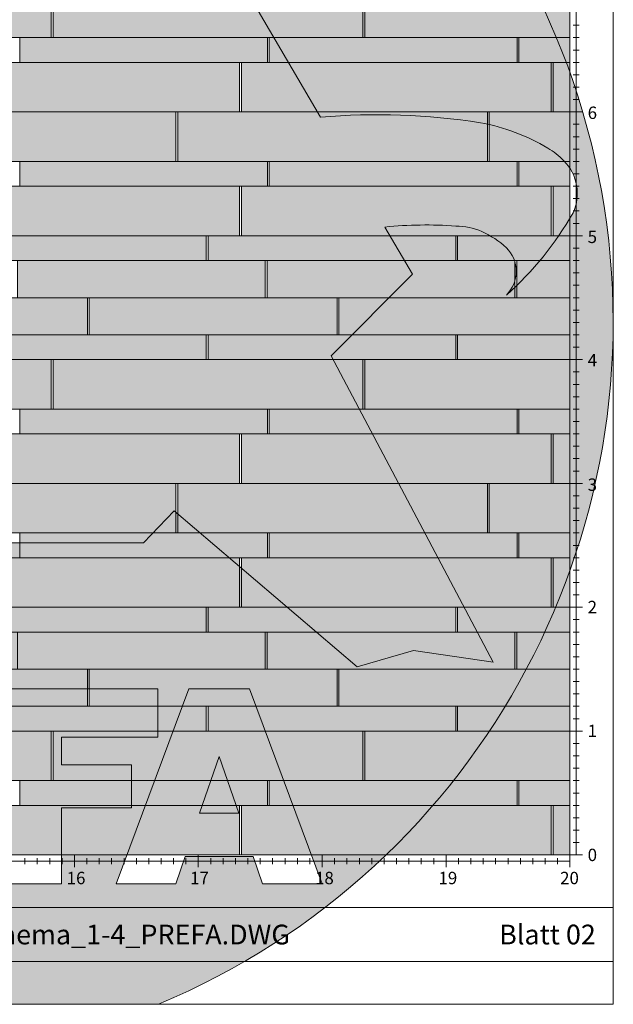
# Model space of a CAD drawing. Units: millimetres. Extents: x 0 to 21124, y -66949 to 0.
# Drawn here: x 15890 to 20682, y -31975 to -24024 of the extents above; entities that cross this region are included whole.
import ezdxf

# ---------------------------------------------------------------- set-up
doc = ezdxf.new("R2010")
doc.units = ezdxf.units.MM
doc.layers.add('10_Blattrahmen', color=7, linetype='Continuous', lineweight=20, true_color=0x000000)
doc.layers.add('AM_5', color=7, linetype='Continuous', lineweight=25, true_color=0x007a00)
for name, color, linetype in [('99_Text_2_DE', 7, 'Continuous'), ('Fuge.200', 7, 'Continuous'), ('Fuge.300', 7, 'Continuous'), ('Fuge.400', 7, 'Continuous'), ('Siding_200x2000', 7, 'Continuous'), ('Siding_300x2000', 7, 'Continuous'), ('Siding_400x2500', 7, 'Continuous'), ('Siding_400x2500_hdgrd', 203, 'Continuous')]:
    doc.layers.add(name, color=color, linetype=linetype)
doc.layers.add('Hdgrd_hell', color=250, linetype='Continuous', lineweight=13)
doc.layers.add('Siding_200x2000_hdgrd', color=7, linetype='Continuous', true_color=0xff4d4d)
doc.layers.add('Siding_300x2000_hdgrd', color=7, linetype='Continuous', true_color=0x2c3ee2)
doc.styles.add('Arial', font='arial.ttf')

# ---------------------------------------------------------------- blocks, each defined once
blk = doc.blocks.new('A$C3A5B5D45')
at = {"layer": 'Hdgrd_hell'}
h = blk.add_hatch(color=256, dxfattribs=at)
h.dxf.hatch_style = 1
h.paths.add_polyline_path([(-138.52, 48.7), (-138.52, 127.88), (-71.35, 127.88), (-71.35, 108.26), (-114.23, 108.26), (-114.23, 97.05), (-75.92, 97.05), (-75.92, 79.53), (-114.23, 79.53), (-114.23, 68.32), (-71.35, 68.32), (-71.35, 48.7)], flags=16)
h.paths.add_polyline_path([(-63.71, 48.7), (-63.71, 127.88), (-0.31, 127.88), (-0.31, 108.26), (-39.43, 108.26), (-39.43, 97.05), (-10.96, 97.05), (-10.96, 79.53), (-39.43, 79.53), (-39.43, 48.7)], flags=16)
h.paths.add_polyline_path([(-144.01, 48.7), (-168.3, 48.7, 0.121611), (-174.56, 74.62), (-195.45, 74.62), (-195.45, 48.7), (-219.73, 48.7), (-219.73, 127.88), (-169.88, 127.88, -0.776612), (-159.12, 85.78, -0.271559), (-145.94, 63.75, 0.024345)], flags=16)
h.paths.add_polyline_path([(-17.21, 48.7), (12.18, 127.88), (24.52, 127.88), (36.87, 127.88), (66.26, 48.7), (42.13, 48.7), (38.36, 59.91), (10.69, 59.91), (6.91, 48.7)], flags=16)
h.paths.add_polyline_path([(-178.36, 91.44), (-195.45, 91.44), (-195.45, 108.26), (-178.36, 108.26, -1)], flags=0)
h.paths.add_polyline_path([(16.58, 77.43), (24.52, 100.4), (32.46, 77.43)], flags=0)
h.paths.add_polyline_path([(-174.31, 137.34), (-197.76, 144.12), (-224.49, 138.86), (-227.14, 233.03), (-277.24, 271.22), (-304.39, 230.51), (-324.16, 236.68), (-349.12, 231.58), (-319.05, 401.34, 0.276415), (-364.71, 383.72, 0.576243), (-353.5, 359.59), (-352.11, 326.01, -0.172243), (-382.34, 341.31, -0.040261), (-384.59, 344.63, -0.192005), (-384.91, 358.48, 0.051952), (-383.08, 363.61, 0.043725), (-382.88, 366.64), (-382.88, 374.65, -0.153915), (-377.57, 391.51, -0.053766), (-373.96, 396.16, -0.189107), (-321.08, 420.43, -0.014478), (-313.68, 420.52, 0.173969), (-270.33, 438.32, -0.017711), (-245.5, 462.92, -0.108685), (-148.21, 517.71, -0.081628), (-37.8, 536.13), (65.58, 359.67, -0.06106), (130.43, 357.39, -0.088941), (157.52, 347.27, -0.067276), (164.24, 341.98, -0.315299), (167.97, 320.8, -0.081867), (140.98, 287.52, 0.414214), (140.98, 306.74, 0.07149), (131, 313.33, 0.10045), (120.45, 315.5, 0.043238), (91.69, 315.11), (102.9, 295.98), (70, 262.88), (135.6, 138.68), (103.36, 143.34), (80.53, 136.8), (6.33, 200), (-6.18, 187.1), (-82.72, 187.1), (-111.99, 216.5), (-136.6, 216.5)], flags=16)
h.paths.add_polyline_path([(-253.22, 71.82), (-267.54, 71.82), (-267.54, 48.7), (-291.82, 48.7), (-291.82, 127.88), (-253.22, 127.88, -1)], flags=16)
h.paths.add_polyline_path([(-253.96, 91.44), (-267.54, 91.44), (-267.54, 108.26), (-253.96, 108.26, -1)], flags=0)
h.paths.add_polyline_path([(-178.31, 288.41, -0.081867), (-205.3, 321.69, -0.315299), (-201.57, 342.87, -0.067276), (-194.85, 348.16, -0.088941), (-167.76, 358.27, -0.063176), (-100.67, 360.36, -0.388879), (-87.76, 348.53, -0.033302), (-87.76, 322.86, -0.493145), (-105.11, 311.82, 0.080014), (-158.2, 316.38, 0.096919), (-168.33, 314.22, 0.07149), (-178.31, 307.63, 0.414214)], flags=0)
edge = h.paths.add_edge_path()
edge.add_line((-231.57, 0), (0, 0))
edge.add_arc((-115.78, 276.76), 300, 292.7022, 607.2978)
h = blk.add_hatch(color=256, dxfattribs=at)
h.dxf.hatch_style = 1
h.paths.add_polyline_path([(-138.52, 48.7), (-138.52, 127.88), (-71.35, 127.88), (-71.35, 108.26), (-114.23, 108.26), (-114.23, 97.05), (-75.92, 97.05), (-75.92, 79.53), (-114.23, 79.53), (-114.23, 68.32), (-71.35, 68.32), (-71.35, 48.7)], flags=16)
h.paths.add_polyline_path([(-63.71, 48.7), (-63.71, 127.88), (-0.31, 127.88), (-0.31, 108.26), (-39.43, 108.26), (-39.43, 97.05), (-10.96, 97.05), (-10.96, 79.53), (-39.43, 79.53), (-39.43, 48.7)], flags=16)
h.paths.add_polyline_path([(-144.01, 48.7), (-168.3, 48.7, 0.121611), (-174.56, 74.62), (-195.45, 74.62), (-195.45, 48.7), (-219.73, 48.7), (-219.73, 127.88), (-169.88, 127.88, -0.776612), (-159.12, 85.78, -0.271559), (-145.94, 63.75, 0.024345)], flags=16)
h.paths.add_polyline_path([(-17.21, 48.7), (12.18, 127.88), (24.52, 127.88), (36.87, 127.88), (66.26, 48.7), (42.13, 48.7), (38.36, 59.91), (10.69, 59.91), (6.91, 48.7)], flags=16)
h.paths.add_polyline_path([(-178.36, 91.44), (-195.45, 91.44), (-195.45, 108.26), (-178.36, 108.26, -1)], flags=0)
h.paths.add_polyline_path([(16.58, 77.43), (24.52, 100.4), (32.46, 77.43)], flags=0)
h.paths.add_polyline_path([(-174.31, 137.34), (-197.76, 144.12), (-224.49, 138.86), (-227.14, 233.03), (-277.24, 271.22), (-304.39, 230.51), (-324.16, 236.68), (-349.12, 231.58), (-319.05, 401.34, 0.276415), (-364.71, 383.72, 0.576243), (-353.5, 359.59), (-352.11, 326.01, -0.172243), (-382.34, 341.31, -0.040261), (-384.59, 344.63, -0.192005), (-384.91, 358.48, 0.051952), (-383.08, 363.61, 0.043725), (-382.88, 366.64), (-382.88, 374.65, -0.153915), (-377.57, 391.51, -0.053766), (-373.96, 396.16, -0.189107), (-321.08, 420.43, -0.014478), (-313.68, 420.52, 0.173969), (-270.33, 438.32, -0.017711), (-245.5, 462.92, -0.108685), (-148.21, 517.71, -0.081628), (-37.8, 536.13), (65.58, 359.67, -0.06106), (130.43, 357.39, -0.088941), (157.52, 347.27, -0.067276), (164.24, 341.98, -0.315299), (167.97, 320.8, -0.081867), (140.98, 287.52, 0.414214), (140.98, 306.74, 0.07149), (131, 313.33, 0.10045), (120.45, 315.5, 0.043238), (91.69, 315.11), (102.9, 295.98), (70, 262.88), (135.6, 138.68), (103.36, 143.34), (80.53, 136.8), (6.33, 200), (-6.18, 187.1), (-82.72, 187.1), (-111.99, 216.5), (-136.6, 216.5)], flags=16)
h.paths.add_polyline_path([(-253.22, 71.82), (-267.54, 71.82), (-267.54, 48.7), (-291.82, 48.7), (-291.82, 127.88), (-253.22, 127.88, -1)], flags=16)
h.paths.add_polyline_path([(-253.96, 91.44), (-267.54, 91.44), (-267.54, 108.26), (-253.96, 108.26, -1)], flags=0)
h.paths.add_polyline_path([(-178.31, 288.41, -0.081867), (-205.3, 321.69, -0.315299), (-201.57, 342.87, -0.067276), (-194.85, 348.16, -0.088941), (-167.76, 358.27, -0.063176), (-100.67, 360.36, -0.388879), (-87.76, 348.53, -0.033302), (-87.76, 322.86, -0.493145), (-105.11, 311.82, 0.080014), (-158.2, 316.38, 0.096919), (-168.33, 314.22, 0.07149), (-178.31, 307.63, 0.414214)], flags=0)
edge = h.paths.add_edge_path()
edge.add_line((-231.57, 0), (0, 0))
edge.add_arc((-115.78, 276.76), 300, 292.7022, 607.2978)
at = {"layer": 'Hdgrd_hell', "lineweight": 5}
h = blk.add_hatch(color=256, dxfattribs=at)
h.dxf.hatch_style = 1
h.paths.add_polyline_path([(16.58, 77.43), (32.46, 77.43), (24.52, 100.4)])
h = blk.add_hatch(color=256, dxfattribs=at)
h.dxf.hatch_style = 1
h.paths.add_polyline_path([(16.58, 77.43), (32.46, 77.43), (24.52, 100.4)])
for p, q in [((-63.71, 127.88), (-0.31, 127.88)), ((-63.71, 127.88), (-0.31, 127.88)), ((12.18, 127.88), (-17.21, 48.7)), ((12.18, 127.88), (-17.21, 48.7)), ((-0.31, 127.88), (-0.31, 108.26)), ((-0.31, 127.88), (-0.31, 108.26)), ((12.18, 127.88), (24.52, 127.88)), ((12.18, 127.88), (24.52, 127.88)), ((36.87, 127.88), (24.52, 127.88)), ((36.87, 127.88), (24.52, 127.88)), ((36.87, 127.88), (66.26, 48.7)), ((36.87, 127.88), (66.26, 48.7)), ((-39.43, 108.26), (-0.31, 108.26)), ((-39.43, 108.26), (-39.43, 97.05)), ((-39.43, 108.26), (-0.31, 108.26)), ((-39.43, 108.26), (-39.43, 97.05)), ((24.52, 100.4), (16.58, 77.43)), ((24.52, 100.4), (16.58, 77.43)), ((24.52, 100.4), (32.46, 77.43)), ((24.52, 100.4), (32.46, 77.43)), ((-39.43, 97.05), (-10.96, 97.05)), ((-39.43, 97.05), (-10.96, 97.05)), ((-10.96, 79.53), (-10.96, 97.05)), ((-10.96, 79.53), (-10.96, 97.05)), ((-39.43, 79.53), (-10.96, 79.53)), ((-39.43, 79.53), (-39.43, 48.7)), ((-39.43, 79.53), (-10.96, 79.53)), ((-39.43, 79.53), (-39.43, 48.7)), ((16.58, 77.43), (32.46, 77.43)), ((16.58, 77.43), (32.46, 77.43)), ((10.69, 59.91), (6.91, 48.7)), ((10.69, 59.91), (6.91, 48.7)), ((10.69, 59.91), (38.36, 59.91)), ((10.69, 59.91), (38.36, 59.91)), ((38.36, 59.91), (42.13, 48.7)), ((38.36, 59.91), (42.13, 48.7)), ((-63.71, 48.7), (-39.43, 48.7)), ((-63.71, 48.7), (-39.43, 48.7)), ((-17.21, 48.7), (6.91, 48.7)), ((-17.21, 48.7), (6.91, 48.7)), ((42.13, 48.7), (66.26, 48.7)), ((42.13, 48.7), (66.26, 48.7))]:
    blk.add_line(p, q, dxfattribs=at)
blk.add_lwpolyline([(-37.8, 536.13), (65.58, 359.67, -0.06106), (130.43, 357.39, -0.089731), (157.74, 347.14, -0.065256), (164.24, 341.98, -0.315299), (167.97, 320.8, -0.081867), (140.98, 287.52, 0.414214), (140.98, 306.74, 0.07149), (131, 313.33, 0.10045), (120.45, 315.5, 0.043238), (91.69, 315.11), (102.9, 295.98), (70, 262.88), (135.6, 138.68), (103.36, 143.34), (80.53, 136.8), (6.33, 200), (-6.18, 187.1), (-82.72, 187.1)], format="xyb", dxfattribs=at)
blk.add_lwpolyline([(-37.8, 536.13), (65.58, 359.67, -0.06106), (130.43, 357.39, -0.089731), (157.74, 347.14, -0.065256), (164.24, 341.98, -0.315299), (167.97, 320.8, -0.081867), (140.98, 287.52, 0.414214), (140.98, 306.74, 0.07149), (131, 313.33, 0.10045), (120.45, 315.5, 0.043238), (91.69, 315.11), (102.9, 295.98), (70, 262.88), (135.6, 138.68), (103.36, 143.34), (80.53, 136.8), (6.33, 200), (-6.18, 187.1), (-82.72, 187.1)], format="xyb", dxfattribs=at)
blk.add_arc((-115.78, 276.76), 300, 292.7022, 247.2978, dxfattribs=at)
blk.add_arc((-115.78, 276.76), 300, 292.7022, 247.2978, dxfattribs=at)
blk = doc.blocks.new('*U92')
at = {"layer": 'AM_5', "lineweight": 15}
blk.add_line((0, 50), (0, -50), dxfattribs=at)
blk = doc.blocks.new('*U93')
at = {"layer": 'AM_5', "color": 0, "linetype": 'ByBlock', "lineweight": -2, "transparency": 16777216}
for p in [(16000, 0), (17000, 0), (18000, 0), (19000, 0), (20000, 0)]:
    blk.add_blockref('*U92', p, dxfattribs=at)
blk = doc.blocks.new('*U94')
at = {"lineweight": 5}
blk.add_line((0, 25), (0, -25), dxfattribs=at)
blk = doc.blocks.new('*U95')
at = {"layer": 'AM_5', "color": 0, "linetype": 'ByBlock', "lineweight": -2, "transparency": 16777216}
for p in [(15600, 0), (15700, 0), (15800, 0), (15900, 0), (16000, 0), (16100, 0), (16200, 0), (16300, 0), (16400, 0), (16500, 0), (16600, 0), (16700, 0), (16800, 0), (16900, 0), (17000, 0), (17100, 0), (17200, 0), (17300, 0), (17400, 0), (17500, 0), (17600, 0), (17700, 0), (17800, 0), (17900, 0), (18000, 0), (18100, 0), (18200, 0), (18300, 0), (18400, 0), (18500, 0), (18600, 0), (18700, 0), (18800, 0), (18900, 0), (19000, 0), (19100, 0), (19200, 0), (19300, 0), (19400, 0), (19500, 0), (19600, 0), (19700, 0), (19800, 0), (19900, 0), (20000, 0)]:
    blk.add_blockref('*U94', p, dxfattribs=at)
blk = doc.blocks.new('*U86')
at = {"layer": 'AM_5', "lineweight": 5}
blk.add_line((-50, 0), (50, 0), dxfattribs=at)
blk = doc.blocks.new('*U87')
at = {"layer": 'AM_5', "color": 0, "linetype": 'ByBlock', "lineweight": -2, "transparency": 16777216}
for p in [(0, -4000), (0, -5000), (0, -6000), (0, -7000), (0, -8000), (0, -9000), (0, -10000)]:
    blk.add_blockref('*U86', p, dxfattribs=at)
blk = doc.blocks.new('*U90')
at = {"layer": 'AM_5', "lineweight": 5}
blk.add_line((-25, 0), (25, 0), dxfattribs=at)
blk = doc.blocks.new('*U91')
at = {"layer": 'AM_5', "color": 0, "linetype": 'ByBlock', "lineweight": -2, "transparency": 16777216}
for p in [(0, 6700), (0, 6600), (0, 6500), (0, 6400), (0, 6300), (0, 6200), (0, 6100), (0, 6000), (0, 5900), (0, 5800), (0, 5700), (0, 5600), (0, 5500), (0, 5400), (0, 5300), (0, 5200), (0, 5100), (0, 5000), (0, 4900), (0, 4800), (0, 4700), (0, 4600), (0, 4500), (0, 4400), (0, 4300), (0, 4200), (0, 4100), (0, 4000), (0, 3900), (0, 3800), (0, 3700), (0, 3600), (0, 3500), (0, 3400), (0, 3300), (0, 3200), (0, 3100), (0, 3000), (0, 2900), (0, 2800), (0, 2700), (0, 2600), (0, 2500), (0, 2400), (0, 2300), (0, 2200), (0, 2100), (0, 2000), (0, 1900), (0, 1800), (0, 1700), (0, 1600), (0, 1500), (0, 1400), (0, 1300), (0, 1200), (0, 1100), (0, 1000), (0, 900), (0, 800), (0, 700), (0, 600), (0, 500), (0, 400), (0, 300), (0, 200), (0, 100), (0, 0)]:
    blk.add_blockref('*U90', p, dxfattribs=at)

msp = doc.modelspace()

# ---------------------------------------------------------------- hatches: boundary and pattern name
at = {"layer": 'Siding_200x2000_hdgrd'}
h = msp.add_hatch(color=256, dxfattribs=at)
h.dxf.hatch_style = 1
h.paths.add_polyline_path([(17890.5, -24169.1), (15890.5, -24169.1), (15890.5, -24369.1), (17890.5, -24369.1)])
h = msp.add_hatch(color=256, dxfattribs=at)
h.dxf.hatch_style = 1
h.paths.add_polyline_path([(19905.5, -24169.1), (17905.5, -24169.1), (17905.5, -24369.1), (19905.5, -24369.1)])
h = msp.add_hatch(color=256, dxfattribs=at)
h.dxf.hatch_style = 1
h.paths.add_polyline_path([(19920.5, -24169.1), (19920.5, -24369.1), (20332.5, -24369.1), (20332.5, -24169.1)])
h = msp.add_hatch(color=256, dxfattribs=at)
h.dxf.hatch_style = 1
h.paths.add_polyline_path([(17890.5, -25169.1), (15890.5, -25169.1), (15890.5, -25369.1), (17890.5, -25369.1)])
h = msp.add_hatch(color=256, dxfattribs=at)
h.dxf.hatch_style = 1
h.paths.add_polyline_path([(19905.5, -25169.1), (17905.5, -25169.1), (17905.5, -25369.1), (19905.5, -25369.1)])
h = msp.add_hatch(color=256, dxfattribs=at)
h.dxf.hatch_style = 1
h.paths.add_polyline_path([(20332.5, -25369.1), (20332.5, -25169.1), (19920.5, -25169.1), (19920.5, -25369.1)])
h = msp.add_hatch(color=256, dxfattribs=at)
h.dxf.hatch_style = 1
h.paths.add_polyline_path([(17395.8, -25769.1), (15395.8, -25769.1), (15395.8, -25969.1), (17395.8, -25969.1)])
h = msp.add_hatch(color=256, dxfattribs=at)
h.dxf.hatch_style = 1
h.paths.add_polyline_path([(19410.8, -25769.1), (17410.8, -25769.1), (17410.8, -25969.1), (19410.8, -25969.1)])
h = msp.add_hatch(color=256, dxfattribs=at)
h.dxf.hatch_style = 1
h.paths.add_polyline_path([(20332.5, -25969.1), (20332.5, -25769.1), (19425.8, -25769.1), (19425.8, -25969.1)])
h = msp.add_hatch(color=256, dxfattribs=at)
h.dxf.hatch_style = 1
h.paths.add_polyline_path([(17395.8, -26569.1), (15395.8, -26569.1), (15395.8, -26769.1), (17395.8, -26769.1)])
h = msp.add_hatch(color=256, dxfattribs=at)
h.dxf.hatch_style = 1
h.paths.add_polyline_path([(19410.8, -26569.1), (17410.8, -26569.1), (17410.8, -26769.1), (19410.8, -26769.1)])
h = msp.add_hatch(color=256, dxfattribs=at)
h.dxf.hatch_style = 1
h.paths.add_polyline_path([(19425.8, -26569.1), (19425.8, -26769.1), (20332.5, -26769.1), (20332.5, -26569.1)])
h = msp.add_hatch(color=256, dxfattribs=at)
h.dxf.hatch_style = 1
h.paths.add_polyline_path([(17890.5, -27169.1), (15890.5, -27169.1), (15890.5, -27369.1), (17890.5, -27369.1)])
h = msp.add_hatch(color=256, dxfattribs=at)
h.dxf.hatch_style = 1
h.paths.add_polyline_path([(19905.5, -27169.1), (17905.5, -27169.1), (17905.5, -27369.1), (19905.5, -27369.1)])
h = msp.add_hatch(color=256, dxfattribs=at)
h.dxf.hatch_style = 1
h.paths.add_polyline_path([(19920.5, -27169.1), (19920.5, -27369.1), (20332.5, -27369.1), (20332.5, -27169.1)])
h = msp.add_hatch(color=256, dxfattribs=at)
h.dxf.hatch_style = 1
h.paths.add_polyline_path([(17890.5, -28169.1), (15890.5, -28169.1), (15890.5, -28369.1), (17890.5, -28369.1)])
h = msp.add_hatch(color=256, dxfattribs=at)
h.dxf.hatch_style = 1
h.paths.add_polyline_path([(19905.5, -28169.1), (17905.5, -28169.1), (17905.5, -28369.1), (19905.5, -28369.1)])
h = msp.add_hatch(color=256, dxfattribs=at)
h.dxf.hatch_style = 1
h.paths.add_polyline_path([(19920.5, -28169.1), (19920.5, -28369.1), (20332.5, -28369.1), (20332.5, -28169.1)])
h = msp.add_hatch(color=256, dxfattribs=at)
h.dxf.hatch_style = 1
h.paths.add_polyline_path([(17395.8, -28769.1), (15395.8, -28769.1), (15395.8, -28969.1), (17395.8, -28969.1)])
h = msp.add_hatch(color=256, dxfattribs=at)
h.dxf.hatch_style = 1
h.paths.add_polyline_path([(19410.8, -28769.1), (17410.8, -28769.1), (17410.8, -28969.1), (19410.8, -28969.1)])
h = msp.add_hatch(color=256, dxfattribs=at)
h.dxf.hatch_style = 1
h.paths.add_polyline_path([(19425.8, -28769.1), (19425.8, -28969.1), (20332.5, -28969.1), (20332.5, -28769.1)])
h = msp.add_hatch(color=256, dxfattribs=at)
h.dxf.hatch_style = 1
h.paths.add_polyline_path([(17395.8, -29569.1), (15395.8, -29569.1), (15395.8, -29769.1), (17395.8, -29769.1)])
h = msp.add_hatch(color=256, dxfattribs=at)
h.dxf.hatch_style = 1
h.paths.add_polyline_path([(19410.8, -29569.1), (17410.8, -29569.1), (17410.8, -29769.1), (19410.8, -29769.1)])
h = msp.add_hatch(color=256, dxfattribs=at)
h.dxf.hatch_style = 1
h.paths.add_polyline_path([(20332.5, -29769.1), (20332.5, -29569.1), (19425.8, -29569.1), (19425.8, -29769.1)])
h = msp.add_hatch(color=256, dxfattribs=at)
h.dxf.hatch_style = 1
h.paths.add_polyline_path([(17890.5, -30169.1), (15890.5, -30169.1), (15890.5, -30369.1), (17890.5, -30369.1)])
h = msp.add_hatch(color=256, dxfattribs=at)
h.dxf.hatch_style = 1
h.paths.add_polyline_path([(19905.5, -30169.1), (17905.5, -30169.1), (17905.5, -30369.1), (19905.5, -30369.1)])
h = msp.add_hatch(color=256, dxfattribs=at)
h.dxf.hatch_style = 1
h.paths.add_polyline_path([(19920.5, -30169.1), (19920.5, -30369.1), (20332.5, -30369.1), (20332.5, -30169.1)])
at = {"layer": 'Siding_300x2000_hdgrd'}
h = msp.add_hatch(color=256, dxfattribs=at)
h.dxf.hatch_style = 1
h.paths.add_polyline_path([(17873.2, -25969.1), (15873.2, -25969.1), (15873.2, -26269.1), (17873.2, -26269.1)])
h = msp.add_hatch(color=256, dxfattribs=at)
h.dxf.hatch_style = 1
h.paths.add_polyline_path([(19888.2, -25969.1), (17888.2, -25969.1), (17888.2, -26269.1), (19888.2, -26269.1)])
h = msp.add_hatch(color=256, dxfattribs=at)
h.dxf.hatch_style = 1
h.paths.add_polyline_path([(20332.5, -25969.1), (19903.2, -25969.1), (19903.2, -26269.1), (20332.5, -26269.1)])
h = msp.add_hatch(color=256, dxfattribs=at)
h.dxf.hatch_style = 1
h.paths.add_polyline_path([(16437.5, -26269.1), (14437.5, -26269.1), (14437.5, -26569.1), (16437.5, -26569.1)])
h = msp.add_hatch(color=256, dxfattribs=at)
h.dxf.hatch_style = 1
h.paths.add_polyline_path([(18452.5, -26269.1), (16452.5, -26269.1), (16452.5, -26569.1), (18452.5, -26569.1)])
h = msp.add_hatch(color=256, dxfattribs=at)
h.dxf.hatch_style = 1
h.paths.add_polyline_path([(20332.5, -26269.1), (18467.5, -26269.1), (18467.5, -26569.1), (20332.5, -26569.1)])
h = msp.add_hatch(color=256, dxfattribs=at)
h.dxf.hatch_style = 1
h.paths.add_polyline_path([(17873.2, -28969.1), (15873.2, -28969.1), (15873.2, -29269.1), (17873.2, -29269.1)])
h = msp.add_hatch(color=256, dxfattribs=at)
h.dxf.hatch_style = 1
h.paths.add_polyline_path([(19888.2, -28969.1), (17888.2, -28969.1), (17888.2, -29269.1), (19888.2, -29269.1)])
h = msp.add_hatch(color=256, dxfattribs=at)
h.dxf.hatch_style = 1
h.paths.add_polyline_path([(20332.5, -28969.1), (19903.2, -28969.1), (19903.2, -29269.1), (20332.5, -29269.1)])
h = msp.add_hatch(color=256, dxfattribs=at)
h.dxf.hatch_style = 1
h.paths.add_polyline_path([(16437.5, -29269.1), (14437.5, -29269.1), (14437.5, -29569.1), (16437.5, -29569.1)])
h = msp.add_hatch(color=256, dxfattribs=at)
h.dxf.hatch_style = 1
h.paths.add_polyline_path([(18452.5, -29269.1), (16452.5, -29269.1), (16452.5, -29569.1), (18452.5, -29569.1)])
h = msp.add_hatch(color=256, dxfattribs=at)
h.dxf.hatch_style = 1
h.paths.add_polyline_path([(20332.5, -29269.1), (18467.5, -29269.1), (18467.5, -29569.1), (20332.5, -29569.1)])
at = {"layer": 'Siding_400x2500_hdgrd', "lineweight": 0}
h = msp.add_hatch(color=256, dxfattribs=at)
h.dxf.hatch_style = 1
h.paths.add_polyline_path([(16145.7, -23769.1), (13645.7, -23769.1), (13645.7, -24169.1), (16145.7, -24169.1)])
h = msp.add_hatch(color=256, dxfattribs=at)
h.dxf.hatch_style = 1
h.paths.add_polyline_path([(18660.7, -23769.1), (16160.7, -23769.1), (16160.7, -24169.1), (18660.7, -24169.1)])
at = {"layer": 'Siding_400x2500_hdgrd'}
h = msp.add_hatch(color=256, dxfattribs=at)
h.dxf.hatch_style = 1
h.paths.add_polyline_path([(20332.5, -23769.1), (18675.7, -23769.1), (18675.7, -24169.1), (20332.5, -24169.1)])
at = {"layer": 'Siding_400x2500_hdgrd', "lineweight": 0}
h = msp.add_hatch(color=256, dxfattribs=at)
h.dxf.hatch_style = 1
h.paths.add_polyline_path([(17665.8, -24369.1), (15165.8, -24369.1), (15165.8, -24769.1), (17665.8, -24769.1)])
h = msp.add_hatch(color=256, dxfattribs=at)
h.dxf.hatch_style = 1
h.paths.add_polyline_path([(20180.8, -24369.1), (17680.8, -24369.1), (17680.8, -24769.1), (20180.8, -24769.1)])
at = {"layer": 'Siding_400x2500_hdgrd'}
h = msp.add_hatch(color=256, dxfattribs=at)
h.dxf.hatch_style = 1
h.paths.add_polyline_path([(20332.5, -24369.1), (20195.8, -24369.1), (20195.8, -24769.1), (20332.5, -24769.1)])
at = {"layer": 'Siding_400x2500_hdgrd', "lineweight": 0}
h = msp.add_hatch(color=256, dxfattribs=at)
h.dxf.hatch_style = 1
h.paths.add_polyline_path([(17150.8, -24769.1), (14650.8, -24769.1), (14650.8, -25169.1), (17150.8, -25169.1)])
h = msp.add_hatch(color=256, dxfattribs=at)
h.dxf.hatch_style = 1
h.paths.add_polyline_path([(19665.8, -24769.1), (17165.8, -24769.1), (17165.8, -25169.1), (19665.8, -25169.1)])
at = {"layer": 'Siding_400x2500_hdgrd'}
h = msp.add_hatch(color=256, dxfattribs=at)
h.dxf.hatch_style = 1
h.paths.add_polyline_path([(20332.5, -24769.1), (19680.8, -24769.1), (19680.8, -25169.1), (20332.5, -25169.1)])
at = {"layer": 'Siding_400x2500_hdgrd', "lineweight": 0}
h = msp.add_hatch(color=256, dxfattribs=at)
h.dxf.hatch_style = 1
h.paths.add_polyline_path([(17665.8, -25369.1), (15165.8, -25369.1), (15165.8, -25769.1), (17665.8, -25769.1)])
h = msp.add_hatch(color=256, dxfattribs=at)
h.dxf.hatch_style = 1
h.paths.add_polyline_path([(20180.8, -25369.1), (17680.8, -25369.1), (17680.8, -25769.1), (20180.8, -25769.1)])
at = {"layer": 'Siding_400x2500_hdgrd'}
h = msp.add_hatch(color=256, dxfattribs=at)
h.dxf.hatch_style = 1
h.paths.add_polyline_path([(20332.5, -25369.1), (20195.8, -25369.1), (20195.8, -25769.1), (20332.5, -25769.1)])
at = {"layer": 'Siding_400x2500_hdgrd', "lineweight": 0}
h = msp.add_hatch(color=256, dxfattribs=at)
h.dxf.hatch_style = 1
h.paths.add_polyline_path([(16145.7, -26769.1), (13645.7, -26769.1), (13645.7, -27169.1), (16145.7, -27169.1)])
h = msp.add_hatch(color=256, dxfattribs=at)
h.dxf.hatch_style = 1
h.paths.add_polyline_path([(18660.7, -26769.1), (16160.7, -26769.1), (16160.7, -27169.1), (18660.7, -27169.1)])
at = {"layer": 'Siding_400x2500_hdgrd'}
h = msp.add_hatch(color=256, dxfattribs=at)
h.dxf.hatch_style = 1
h.paths.add_polyline_path([(20332.5, -26769.1), (18675.7, -26769.1), (18675.7, -27169.1), (20332.5, -27169.1)])
at = {"layer": 'Siding_400x2500_hdgrd', "lineweight": 0}
h = msp.add_hatch(color=256, dxfattribs=at)
h.dxf.hatch_style = 1
h.paths.add_polyline_path([(17665.8, -27369.1), (15165.8, -27369.1), (15165.8, -27769.1), (17665.8, -27769.1)])
h = msp.add_hatch(color=256, dxfattribs=at)
h.dxf.hatch_style = 1
h.paths.add_polyline_path([(20180.8, -27369.1), (17680.8, -27369.1), (17680.8, -27769.1), (20180.8, -27769.1)])
at = {"layer": 'Siding_400x2500_hdgrd'}
h = msp.add_hatch(color=256, dxfattribs=at)
h.dxf.hatch_style = 1
h.paths.add_polyline_path([(20332.5, -27369.1), (20195.8, -27369.1), (20195.8, -27769.1), (20332.5, -27769.1)])
at = {"layer": 'Siding_400x2500_hdgrd', "lineweight": 0}
h = msp.add_hatch(color=256, dxfattribs=at)
h.dxf.hatch_style = 1
h.paths.add_polyline_path([(17150.8, -27769.1), (14650.8, -27769.1), (14650.8, -28169.1), (17150.8, -28169.1)])
h = msp.add_hatch(color=256, dxfattribs=at)
h.dxf.hatch_style = 1
h.paths.add_polyline_path([(19665.8, -27769.1), (17165.8, -27769.1), (17165.8, -28169.1), (19665.8, -28169.1)])
at = {"layer": 'Siding_400x2500_hdgrd'}
h = msp.add_hatch(color=256, dxfattribs=at)
h.dxf.hatch_style = 1
h.paths.add_polyline_path([(20332.5, -27769.1), (19680.8, -27769.1), (19680.8, -28169.1), (20332.5, -28169.1)])
at = {"layer": 'Siding_400x2500_hdgrd', "lineweight": 0}
h = msp.add_hatch(color=256, dxfattribs=at)
h.dxf.hatch_style = 1
h.paths.add_polyline_path([(17665.8, -28369.1), (15165.8, -28369.1), (15165.8, -28769.1), (17665.8, -28769.1)])
h = msp.add_hatch(color=256, dxfattribs=at)
h.dxf.hatch_style = 1
h.paths.add_polyline_path([(20180.8, -28369.1), (17680.8, -28369.1), (17680.8, -28769.1), (20180.8, -28769.1)])
at = {"layer": 'Siding_400x2500_hdgrd'}
h = msp.add_hatch(color=256, dxfattribs=at)
h.dxf.hatch_style = 1
h.paths.add_polyline_path([(20332.5, -28369.1), (20195.8, -28369.1), (20195.8, -28769.1), (20332.5, -28769.1)])
at = {"layer": 'Siding_400x2500_hdgrd', "lineweight": 0}
h = msp.add_hatch(color=256, dxfattribs=at)
h.dxf.hatch_style = 1
h.paths.add_polyline_path([(16145.7, -29769.1), (13645.7, -29769.1), (13645.7, -30169.1), (16145.7, -30169.1)])
h = msp.add_hatch(color=256, dxfattribs=at)
h.dxf.hatch_style = 1
h.paths.add_polyline_path([(18660.7, -29769.1), (16160.7, -29769.1), (16160.7, -30169.1), (18660.7, -30169.1)])
at = {"layer": 'Siding_400x2500_hdgrd'}
h = msp.add_hatch(color=256, dxfattribs=at)
h.dxf.hatch_style = 1
h.paths.add_polyline_path([(20332.5, -29769.1), (18675.7, -29769.1), (18675.7, -30169.1), (20332.5, -30169.1)])
at = {"layer": 'Siding_400x2500_hdgrd', "lineweight": 0}
h = msp.add_hatch(color=256, dxfattribs=at)
h.dxf.hatch_style = 1
h.paths.add_polyline_path([(17665.8, -30369.1), (15165.8, -30369.1), (15165.8, -30769.1), (17665.8, -30769.1)])
h = msp.add_hatch(color=256, dxfattribs=at)
h.dxf.hatch_style = 1
h.paths.add_polyline_path([(20180.8, -30369.1), (17680.8, -30369.1), (17680.8, -30769.1), (20180.8, -30769.1)])
at = {"layer": 'Siding_400x2500_hdgrd'}
h = msp.add_hatch(color=256, dxfattribs=at)
h.dxf.hatch_style = 1
h.paths.add_polyline_path([(20332.5, -30369.1), (20195.8, -30369.1), (20195.8, -30769.1), (20332.5, -30769.1)])

# ---------------------------------------------------------------- linework, layer by layer
at = {"layer": '10_Blattrahmen'}
for p, q in [((20680.7, -31192.6), (910.9, -31192.6)), ((910.9, -31630.8), (20680.7, -31630.8))]:
    msp.add_line(p, q, dxfattribs=at)
msp.add_lwpolyline([(20680.7, -31973.7), (20680.7, -17486.8), (0, -17486.8), (0, -31973.7)], close=True, dxfattribs=at)
at = {"layer": 'AM_5', "lineweight": 0}
for p, q in [((20382.5, -20769.1), (20382.5, -30769.1)), ((332.5, -30819.1), (20332.5, -30819.1))]:
    msp.add_line(p, q, dxfattribs=at)
at = {"layer": 'Fuge.200', "lineweight": 13}
for points in [[(17890.5, -24369.1), (17905.5, -24369.1), (17905.5, -24169.1), (17890.5, -24169.1)], [(19905.5, -24369.1), (19920.5, -24369.1), (19920.5, -24169.1), (19905.5, -24169.1)], [(17890.5, -25369.1), (17905.5, -25369.1), (17905.5, -25169.1), (17890.5, -25169.1)], [(19905.5, -25369.1), (19920.5, -25369.1), (19920.5, -25169.1), (19905.5, -25169.1)], [(17395.8, -25969.1), (17410.8, -25969.1), (17410.8, -25769.1), (17395.8, -25769.1)], [(19410.8, -25969.1), (19425.8, -25969.1), (19425.8, -25769.1), (19410.8, -25769.1)], [(17395.8, -26769.1), (17410.8, -26769.1), (17410.8, -26569.1), (17395.8, -26569.1)], [(19410.8, -26769.1), (19425.8, -26769.1), (19425.8, -26569.1), (19410.8, -26569.1)], [(17890.5, -27369.1), (17905.5, -27369.1), (17905.5, -27169.1), (17890.5, -27169.1)], [(19905.5, -27369.1), (19920.5, -27369.1), (19920.5, -27169.1), (19905.5, -27169.1)], [(17890.5, -28369.1), (17905.5, -28369.1), (17905.5, -28169.1), (17890.5, -28169.1)], [(19905.5, -28369.1), (19920.5, -28369.1), (19920.5, -28169.1), (19905.5, -28169.1)], [(17395.8, -28969.1), (17410.8, -28969.1), (17410.8, -28769.1), (17395.8, -28769.1)], [(19410.8, -28969.1), (19425.8, -28969.1), (19425.8, -28769.1), (19410.8, -28769.1)], [(17395.8, -29769.1), (17410.8, -29769.1), (17410.8, -29569.1), (17395.8, -29569.1)], [(19410.8, -29769.1), (19425.8, -29769.1), (19425.8, -29569.1), (19410.8, -29569.1)], [(17890.5, -30369.1), (17905.5, -30369.1), (17905.5, -30169.1), (17890.5, -30169.1)], [(19905.5, -30369.1), (19920.5, -30369.1), (19920.5, -30169.1), (19905.5, -30169.1)]]:
    msp.add_lwpolyline(points, close=True, dxfattribs=at)
at = {"layer": 'Fuge.300', "lineweight": 13}
for points in [[(17873.2, -26269.1), (17888.2, -26269.1), (17888.2, -25969.1), (17873.2, -25969.1)], [(19888.2, -26269.1), (19903.2, -26269.1), (19903.2, -25969.1), (19888.2, -25969.1)], [(16437.5, -26569.1), (16452.5, -26569.1), (16452.5, -26269.1), (16437.5, -26269.1)], [(18452.5, -26569.1), (18467.5, -26569.1), (18467.5, -26269.1), (18452.5, -26269.1)], [(17873.2, -29269.1), (17888.2, -29269.1), (17888.2, -28969.1), (17873.2, -28969.1)], [(19888.2, -29269.1), (19903.2, -29269.1), (19903.2, -28969.1), (19888.2, -28969.1)], [(16437.5, -29569.1), (16452.5, -29569.1), (16452.5, -29269.1), (16437.5, -29269.1)], [(18452.5, -29569.1), (18467.5, -29569.1), (18467.5, -29269.1), (18452.5, -29269.1)]]:
    msp.add_lwpolyline(points, close=True, dxfattribs=at)
at = {"layer": 'Fuge.400', "lineweight": 13}
for points in [[(16145.7, -24169.1), (16160.7, -24169.1), (16160.7, -23769.1), (16145.7, -23769.1)], [(18660.7, -24169.1), (18675.7, -24169.1), (18675.7, -23769.1), (18660.7, -23769.1)], [(17665.8, -24769.1), (17680.8, -24769.1), (17680.8, -24369.1), (17665.8, -24369.1)], [(20180.8, -24769.1), (20195.8, -24769.1), (20195.8, -24369.1), (20180.8, -24369.1)], [(17150.8, -25169.1), (17165.8, -25169.1), (17165.8, -24769.1), (17150.8, -24769.1)], [(19665.8, -25169.1), (19680.8, -25169.1), (19680.8, -24769.1), (19665.8, -24769.1)], [(17665.8, -25769.1), (17680.8, -25769.1), (17680.8, -25369.1), (17665.8, -25369.1)], [(20180.8, -25769.1), (20195.8, -25769.1), (20195.8, -25369.1), (20180.8, -25369.1)], [(16145.7, -27169.1), (16160.7, -27169.1), (16160.7, -26769.1), (16145.7, -26769.1)], [(18660.7, -27169.1), (18675.7, -27169.1), (18675.7, -26769.1), (18660.7, -26769.1)], [(17665.8, -27769.1), (17680.8, -27769.1), (17680.8, -27369.1), (17665.8, -27369.1)], [(20180.8, -27769.1), (20195.8, -27769.1), (20195.8, -27369.1), (20180.8, -27369.1)], [(17150.8, -28169.1), (17165.8, -28169.1), (17165.8, -27769.1), (17150.8, -27769.1)], [(19665.8, -28169.1), (19680.8, -28169.1), (19680.8, -27769.1), (19665.8, -27769.1)], [(17665.8, -28769.1), (17680.8, -28769.1), (17680.8, -28369.1), (17665.8, -28369.1)], [(20180.8, -28769.1), (20195.8, -28769.1), (20195.8, -28369.1), (20180.8, -28369.1)], [(16145.7, -30169.1), (16160.7, -30169.1), (16160.7, -29769.1), (16145.7, -29769.1)], [(18660.7, -30169.1), (18675.7, -30169.1), (18675.7, -29769.1), (18660.7, -29769.1)], [(17665.8, -30769.1), (17680.8, -30769.1), (17680.8, -30369.1), (17665.8, -30369.1)], [(20180.8, -30769.1), (20195.8, -30769.1), (20195.8, -30369.1), (20180.8, -30369.1)]]:
    msp.add_lwpolyline(points, close=True, dxfattribs=at)
at = {"layer": 'Siding_200x2000', "lineweight": 13}
for points in [[(15890.5, -24369.1), (17890.5, -24369.1), (17890.5, -24169.1), (15890.5, -24169.1)], [(17905.5, -24369.1), (19905.5, -24369.1), (19905.5, -24169.1), (17905.5, -24169.1)], [(20332.5, -24169.1), (19920.5, -24169.1), (19920.5, -24369.1), (20332.5, -24369.1)], [(15890.5, -25169.1), (17890.5, -25169.1), (17890.5, -25369.1), (15890.5, -25369.1)], [(17905.5, -25169.1), (19905.5, -25169.1), (19905.5, -25369.1), (17905.5, -25369.1)], [(20332.5, -25369.1), (19920.5, -25369.1), (19920.5, -25169.1), (20332.5, -25169.1)], [(15395.8, -25769.1), (17395.8, -25769.1), (17395.8, -25969.1), (15395.8, -25969.1)], [(17410.8, -25769.1), (19410.8, -25769.1), (19410.8, -25969.1), (17410.8, -25969.1)], [(20332.5, -25769.1), (19425.8, -25769.1), (19425.8, -25969.1), (20332.5, -25969.1)], [(15395.8, -26769.1), (17395.8, -26769.1), (17395.8, -26569.1), (15395.8, -26569.1)], [(17410.8, -26769.1), (19410.8, -26769.1), (19410.8, -26569.1), (17410.8, -26569.1)], [(20332.5, -26569.1), (19425.8, -26569.1), (19425.8, -26769.1), (20332.5, -26769.1)], [(15890.5, -27369.1), (17890.5, -27369.1), (17890.5, -27169.1), (15890.5, -27169.1)], [(17905.5, -27369.1), (19905.5, -27369.1), (19905.5, -27169.1), (17905.5, -27169.1)], [(20332.5, -27169.1), (19920.5, -27169.1), (19920.5, -27369.1), (20332.5, -27369.1)], [(15890.5, -28369.1), (17890.5, -28369.1), (17890.5, -28169.1), (15890.5, -28169.1)], [(17905.5, -28369.1), (19905.5, -28369.1), (19905.5, -28169.1), (17905.5, -28169.1)], [(20332.5, -28169.1), (19920.5, -28169.1), (19920.5, -28369.1), (20332.5, -28369.1)], [(15395.8, -28769.1), (17395.8, -28769.1), (17395.8, -28969.1), (15395.8, -28969.1)], [(17410.8, -28769.1), (19410.8, -28769.1), (19410.8, -28969.1), (17410.8, -28969.1)], [(20332.5, -28769.1), (19425.8, -28769.1), (19425.8, -28969.1), (20332.5, -28969.1)], [(15395.8, -29769.1), (17395.8, -29769.1), (17395.8, -29569.1), (15395.8, -29569.1)], [(17410.8, -29769.1), (19410.8, -29769.1), (19410.8, -29569.1), (17410.8, -29569.1)], [(20332.5, -29569.1), (19425.8, -29569.1), (19425.8, -29769.1), (20332.5, -29769.1)], [(15890.5, -30369.1), (17890.5, -30369.1), (17890.5, -30169.1), (15890.5, -30169.1)], [(17905.5, -30369.1), (19905.5, -30369.1), (19905.5, -30169.1), (17905.5, -30169.1)], [(20332.5, -30169.1), (19920.5, -30169.1), (19920.5, -30369.1), (20332.5, -30369.1)]]:
    msp.add_lwpolyline(points, close=True, dxfattribs=at)
at = {"layer": 'Siding_300x2000', "lineweight": 13}
for points in [[(15873.2, -26269.1), (17873.2, -26269.1), (17873.2, -25969.1), (15873.2, -25969.1)], [(17888.2, -26269.1), (19888.2, -26269.1), (19888.2, -25969.1), (17888.2, -25969.1)], [(20332.5, -25969.1), (19903.2, -25969.1), (19903.2, -26269.1), (20332.5, -26269.1)], [(14437.5, -26569.1), (16437.5, -26569.1), (16437.5, -26269.1), (14437.5, -26269.1)], [(16452.5, -26569.1), (18452.5, -26569.1), (18452.5, -26269.1), (16452.5, -26269.1)], [(20332.5, -26269.1), (18467.5, -26269.1), (18467.5, -26569.1), (20332.5, -26569.1)], [(15873.2, -29269.1), (17873.2, -29269.1), (17873.2, -28969.1), (15873.2, -28969.1)], [(17888.2, -29269.1), (19888.2, -29269.1), (19888.2, -28969.1), (17888.2, -28969.1)], [(20332.5, -28969.1), (19903.2, -28969.1), (19903.2, -29269.1), (20332.5, -29269.1)], [(14437.5, -29569.1), (16437.5, -29569.1), (16437.5, -29269.1), (14437.5, -29269.1)], [(16452.5, -29569.1), (18452.5, -29569.1), (18452.5, -29269.1), (16452.5, -29269.1)], [(20332.5, -29269.1), (18467.5, -29269.1), (18467.5, -29569.1), (20332.5, -29569.1)]]:
    msp.add_lwpolyline(points, close=True, dxfattribs=at)
at = {"layer": 'Siding_400x2500', "lineweight": 13}
for points in [[(13645.7, -24169.1), (16145.7, -24169.1), (16145.7, -23769.1), (13645.7, -23769.1)], [(16160.7, -24169.1), (18660.7, -24169.1), (18660.7, -23769.1), (16160.7, -23769.1)], [(20332.5, -23769.1), (18675.7, -23769.1), (18675.7, -24169.1), (20332.5, -24169.1)], [(15165.8, -24769.1), (17665.8, -24769.1), (17665.8, -24369.1), (15165.8, -24369.1)], [(20332.5, -24369.1), (17680.8, -24369.1), (17680.8, -24769.1), (20332.5, -24769.1)], [(14650.8, -24769.1), (17150.8, -24769.1), (17150.8, -25169.1), (14650.8, -25169.1)], [(17165.8, -24769.1), (19665.8, -24769.1), (19665.8, -25169.1), (17165.8, -25169.1)], [(20332.5, -25169.1), (19680.8, -25169.1), (19680.8, -24769.1), (20332.5, -24769.1)], [(15165.8, -25769.1), (17665.8, -25769.1), (17665.8, -25369.1), (15165.8, -25369.1)], [(20332.5, -25369.1), (17680.8, -25369.1), (17680.8, -25769.1), (20332.5, -25769.1)], [(13645.7, -27169.1), (16145.7, -27169.1), (16145.7, -26769.1), (13645.7, -26769.1)], [(16160.7, -27169.1), (18660.7, -27169.1), (18660.7, -26769.1), (16160.7, -26769.1)], [(20332.5, -26769.1), (18675.7, -26769.1), (18675.7, -27169.1), (20332.5, -27169.1)], [(15165.8, -27769.1), (17665.8, -27769.1), (17665.8, -27369.1), (15165.8, -27369.1)], [(20332.5, -27369.1), (17680.8, -27369.1), (17680.8, -27769.1), (20332.5, -27769.1)], [(14650.8, -27769.1), (17150.8, -27769.1), (17150.8, -28169.1), (14650.8, -28169.1)], [(17165.8, -27769.1), (19665.8, -27769.1), (19665.8, -28169.1), (17165.8, -28169.1)], [(20332.5, -28169.1), (19680.8, -28169.1), (19680.8, -27769.1), (20332.5, -27769.1)], [(15165.8, -28769.1), (17665.8, -28769.1), (17665.8, -28369.1), (15165.8, -28369.1)], [(20332.5, -28369.1), (17680.8, -28369.1), (17680.8, -28769.1), (20332.5, -28769.1)], [(13645.7, -30169.1), (16145.7, -30169.1), (16145.7, -29769.1), (13645.7, -29769.1)], [(16160.7, -30169.1), (18660.7, -30169.1), (18660.7, -29769.1), (16160.7, -29769.1)], [(20332.5, -29769.1), (18675.7, -29769.1), (18675.7, -30169.1), (20332.5, -30169.1)], [(15165.8, -30769.1), (17665.8, -30769.1), (17665.8, -30369.1), (15165.8, -30369.1)], [(20332.5, -30369.1), (17680.8, -30369.1), (17680.8, -30769.1), (20332.5, -30769.1)]]:
    msp.add_lwpolyline(points, close=True, dxfattribs=at)

# ---------------------------------------------------------------- block references
at = {"xscale": 19.91410058997944, "yscale": 19.91410058997944, "zscale": 19.91410058997944}
msp.add_blockref('A$C3A5B5D45', (17012.2, -31973.7), dxfattribs=at)
at = {"layer": 'AM_5', "lineweight": 0}
for name, p in [('*U87', (20382.5, -20769.1)), ('*U91', (20382.5, -30769.1)), ('*U93', (332.5, -30819.1)), ('*U95', (332.5, -30819.1))]:
    msp.add_blockref(name, p, dxfattribs=at)

# ---------------------------------------------------------------- texts
at = {"layer": '99_Text_2_DE', "style": 'Arial'}
for s, width, insert, char_height, attachment_point in [('02110405_AT_Siding.X_Standardverlegschema_1-4_PREFA.DWG', 1170.16, (14803.6, -31412), 159.313, 5), ('Blatt 02', 1572.548, (20541.5, -31412), 159.31, 6)]:
    msp.add_mtext_dynamic_manual_height_columns(s, width=width, gutter_width=12.5, heights=[0], dxfattribs=dict(at, insert=insert, char_height=char_height, attachment_point=attachment_point))
at = {"layer": 'AM_5', "lineweight": 0, "char_height": 100, "attachment_point": 1}
for s, insert in [('6', (20475.5, -24725.9)), ('5', (20475.5, -25727.8)), ('4', (20475.5, -26724.5)), ('3', (20475.5, -27729.2)), ('2', (20475.5, -28717.3)), ('1', (20475.5, -29717.3)), ('0', (20475.5, -30719)), ('16', (16269.7, -30905.6)), ('17', (17265.9, -30905.6)), ('18', (18274.7, -30905.6)), ('19', (19271.4, -30905.6)), ('20', (20253.2, -30905.6))]:
    msp.add_mtext_dynamic_manual_height_columns(s, width=44.39, gutter_width=50, heights=[0], dxfattribs=dict(at, insert=insert))

doc.saveas('drawing.dxf')
